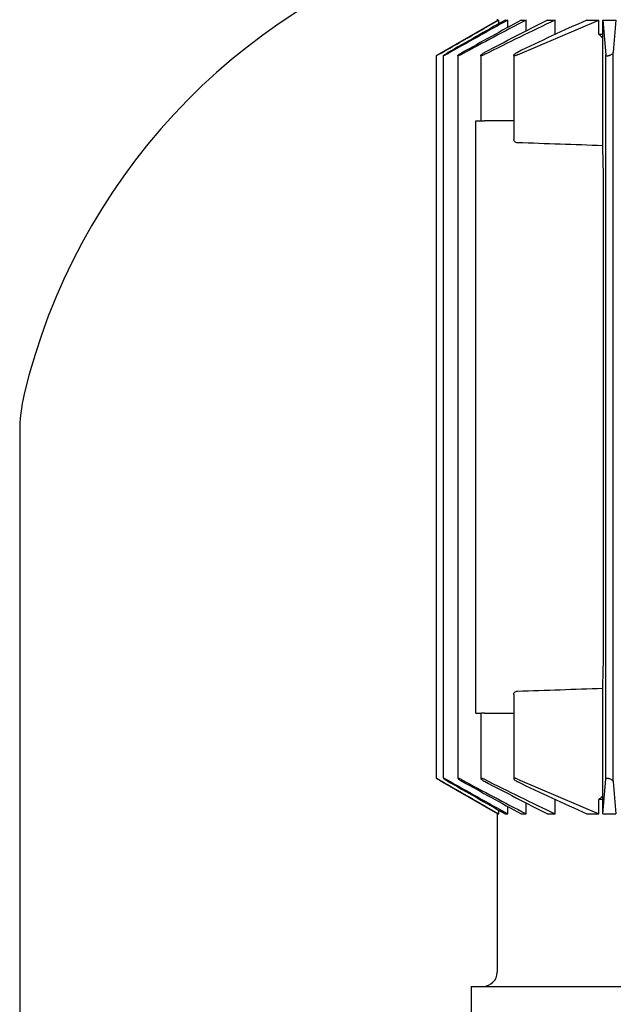
# Model space of a CAD drawing. Units: millimetres. Extents: x 143 to 5876, y 143 to 4100.
# Drawn here: x 2918 to 3043, y 1009 to 1216 of the extents above; entities that cross this region are included whole.
import ezdxf

# ---------------------------------------------------------------- set-up
doc = ezdxf.new("R2010")
doc.units = ezdxf.units.MM
for name, color, linetype in [('80005_F35_LV', 7, 'Continuous'), ('Default', 7, 'Continuous'), ('PLM100RB14', 7, 'Continuous')]:
    doc.layers.add(name, color=color, linetype=linetype)

# ---------------------------------------------------------------- blocks, each defined once
blk = doc.blocks.new('SE1')
at = {"layer": '80005_F35_LV', "color": 7, "linetype": 'Continuous'}
blk.add_line((2918.4, 1129.43), (2918.4, 967.06), dxfattribs=at)
for centre, radius, start, end in [((3047.33, 1106.93), 131.59, 107.7344, 166.5294), ((2953.4, 1129.43), 35, 166.5294, 180)]:
    blk.add_arc(centre, radius, start, end, dxfattribs=at)
at = {"layer": 'PLM100RB14', "color": 7, "linetype": 'Continuous'}
for p, q in [((3006.86, 1209.22), (3019.03, 1216.25)), ((3018.9, 1216.44), (3018.9, 1216.17)), ((3019.03, 1216.25), (3019.22, 1216.25)), ((3019.22, 1215.47), (3019.22, 1216.25)), ((3020.58, 1216.25), (3021.16, 1216.25)), ((3021.16, 1214.71), (3021.16, 1216.25)), ((3023.15, 1208.92), (3040.29, 1216.25)), ((3023.97, 1216.25), (3025, 1216.25)), ((3025, 1213.96), (3025, 1216.25)), ((3029.49, 1216.25), (3031.11, 1216.25)), ((3031.11, 1213.25), (3031.11, 1216.25)), ((3037.76, 1216.25), (3040.29, 1216.25)), ((3040.29, 1213.25), (3040.29, 1216.25)), ((3041.15, 1213.25), (3041.15, 1216.25)), ((3041.15, 1216.25), (3043.86, 1216.25)), ((3041.15, 1216.25), (3041.75, 1208.92)), ((3041.15, 1213.25), (3040.29, 1213.25)), ((3041.12, 1189.81), (3041.12, 1212.49)), ((3006.09, 1208.75), (3006.09, 1056.75)), ((3007.57, 1208.76), (3007.57, 1056.74)), ((3010.63, 1208.77), (3010.63, 1056.72)), ((3015.45, 1208.8), (3015.45, 1195.05)), ((3022.38, 1208.83), (3022.38, 1191.14)), ((3041.75, 1056.58), (3041.75, 1208.92)), ((3043.35, 1056.04), (3043.35, 1209.46)), ((3014.4, 1178.05), (3014.4, 1195.05)), ((3014.4, 1195.05), (3015.59, 1195.05)), ((3014.4, 1087.45), (3014.4, 1178.05)), ((3041.29, 1087.45), (3041.29, 1178.05)), ((3014.4, 1070.45), (3014.4, 1087.45)), ((3041.12, 1053.01), (3041.12, 1075.69)), ((3022.38, 1074.36), (3022.38, 1056.67)), ((3014.4, 1070.45), (3015.59, 1070.45)), ((3015.45, 1070.45), (3015.45, 1056.7)), ((3023.15, 1056.58), (3040.29, 1049.25)), ((3041.15, 1049.25), (3041.75, 1056.58)), ((3006.86, 1056.28), (3019.03, 1049.25)), ((3021.16, 1049.25), (3021.16, 1050.79)), ((3025, 1049.25), (3025, 1051.54)), ((3031.11, 1049.25), (3031.11, 1052.25)), ((3041.15, 1052.25), (3040.29, 1052.25)), ((3040.29, 1049.25), (3040.29, 1052.25)), ((3041.15, 1049.25), (3041.15, 1052.25)), ((3018.9, 1049.32), (3018.9, 1015.95)), ((3019.03, 1049.25), (3019.22, 1049.25)), ((3019.22, 1049.25), (3019.22, 1050.02)), ((3020.58, 1049.25), (3021.16, 1049.25)), ((3023.97, 1049.25), (3025, 1049.25)), ((3029.49, 1049.25), (3031.11, 1049.25)), ((3037.76, 1049.25), (3040.29, 1049.25)), ((3041.15, 1049.25), (3043.86, 1049.25)), ((3013.4, 1012.95), (3046.9, 1012.95)), ((3013.4, 1012.95), (3013.4, 1000.95))]:
    blk.add_line(p, q, dxfattribs=at)
for centre, radius, start, end in [((6915.18, -5632.07), 7878.29, 119.626643, 119.729041), ((4553.3, -1543.43), 3156.47, 119.0385, 119.30483), ((4078.54, -716.21), 2201.48, 118.62183, 118.99506), ((3620.58, 76.88), 1285.65, 117.59746, 118.28335), ((3471.55, 343.33), 978.47, 116.85826, 117.73285), ((3318.17, 609.35), 671.36, 115.31346, 116.72782), ((3252.14, 735.73), 526.17, 114.0438, 115.7979), ((4175.52, 1127.78), 1135.12, 175.53002, 175.87359), ((3216.24, 1404.95), 260.2, 227.4531, 227.7008), ((3016.88, 1367.41), 172.36, 269.5697, 269.7803), ((3006.24, -12714.5), 13909.55, 89.933506, 89.958877), ((2859.27, -3804.29), 4997.41, 87.91456, 88.12074), ((2859.27, 6069.79), 4997.41, 271.87926, 272.08544), ((3016.88, 897.48), 172.97, 90.22, 90.4299), ((3006.24, 14980), 13909.55, 270.041123, 270.066494), ((3318.17, 1656.15), 671.36, 243.27218, 244.68654), ((4553.3, 3808.93), 3156.47, 240.69517, 240.9615), ((6915.18, 7897.57), 7878.29, 240.270959, 240.373357), ((3620.58, 2188.62), 1285.65, 241.71665, 242.40254), ((4078.54, 2981.71), 2201.48, 241.00494, 241.37817), ((3471.55, 1922.17), 978.47, 242.26715, 243.14174), ((3252.14, 1529.77), 526.17, 244.2021, 245.9562), ((4175.52, 1137.72), 1135.12, 184.12641, 184.46998), ((3216.24, 860.55), 260.2, 132.2992, 132.5469), ((3015.9, 1015.95), 3, 270, 0)]:
    blk.add_arc(centre, radius, start, end, dxfattribs=at)
for centre, major_axis, ratio, start_param, end_param in [((3035.01, 1405.07), (0, -260.3), 0.0349, 0.737963, 0.742284), ((3040.7, 1178.05), (0, -17), 0.034921, 1.570796, 2.334637), ((3040.7, 1087.45), (0, -17), 0.034921, 0.806956, 1.570796), ((3035.01, 860.42), (0, 260.31), 0.034899, -0.742275, -0.737954)]:
    blk.add_ellipse(centre, major_axis=major_axis, ratio=ratio, start_param=start_param, end_param=end_param, dxfattribs=at)
for points in [[(3006.86, 1209.16), (3008.27, 1209.97), (3011.07, 1211.58), (3015.19, 1213.94), (3017.89, 1215.48), (3019.22, 1216.25)], [(3006.86, 1056.34), (3008.27, 1055.53), (3011.07, 1053.92), (3015.19, 1051.56), (3017.89, 1050.01), (3019.22, 1049.25)]]:
    blk.add_open_spline(points, degree=3, dxfattribs=at)
for points, knots in [([(3006.86, 1209.16), (3006.76, 1209.1), (3006.66, 1209.04), (3006.57, 1208.99), (3006.47, 1208.94), (3006.38, 1208.89), (3006.31, 1208.85), (3006.24, 1208.82), (3006.19, 1208.79), (3006.15, 1208.77), (3006.11, 1208.75), (3006.09, 1208.74), (3006.09, 1208.74), (3006.09, 1208.74), (3006.09, 1208.74), (3006.09, 1208.74)], [0, 0, 0, 0, 0.1301627, 0.1301627, 0.1301627, 0.2611379, 0.2611379, 0.2611379, 0.378514, 0.378514, 0.378514, 0.4784614, 0.4784614, 0.4784614, 0.4979518, 0.4979518, 0.4979518, 0.4979518]), ([(3006.11, 1208.76), (3006.12, 1208.78), (3006.15, 1208.8), (3006.19, 1208.82), (3006.23, 1208.84), (3006.28, 1208.88), (3006.34, 1208.91), (3006.4, 1208.95), (3006.47, 1208.99), (3006.55, 1209.04), (3006.64, 1209.09), (3006.73, 1209.14), (3006.82, 1209.2), (3006.83, 1209.2), (3006.85, 1209.21), (3006.86, 1209.22)], [0.568404, 0.568404, 0.568404, 0.568404, 0.6577291, 0.6577291, 0.6577291, 0.7537856, 0.7537856, 0.7537856, 0.8617685, 0.8617685, 0.8617685, 0.9839934, 0.9839934, 0.9839934, 1, 1, 1, 1]), ([(3008.35, 1209.1), (3008.25, 1209.04), (3008.15, 1208.99), (3008.06, 1208.94), (3007.97, 1208.9), (3007.88, 1208.85), (3007.81, 1208.82), (3007.74, 1208.79), (3007.68, 1208.77), (3007.64, 1208.75), (3007.61, 1208.74), (3007.59, 1208.74), (3007.58, 1208.74), (3007.57, 1208.75), (3007.57, 1208.76), (3007.59, 1208.78), (3007.6, 1208.79), (3007.63, 1208.82), (3007.66, 1208.84), (3007.7, 1208.87), (3007.75, 1208.91), (3007.8, 1208.94), (3007.87, 1208.99), (3007.94, 1209.03), (3008.02, 1209.08), (3008.1, 1209.13), (3008.2, 1209.19), (3008.29, 1209.25), (3008.31, 1209.26), (3008.33, 1209.27), (3008.35, 1209.28)], [0, 0, 0, 0, 0.125419, 0.125419, 0.125419, 0.251756, 0.251756, 0.251756, 0.363554, 0.363554, 0.363554, 0.459556, 0.459556, 0.459556, 0.548432, 0.548432, 0.548432, 0.639091, 0.639091, 0.639091, 0.738233, 0.738233, 0.738233, 0.850363, 0.850363, 0.850363, 0.976551, 0.976551, 0.976551, 1, 1, 1, 1]), ([(3011.4, 1209.04), (3011.31, 1208.99), (3011.22, 1208.94), (3011.13, 1208.9), (3011.04, 1208.86), (3010.95, 1208.82), (3010.88, 1208.79), (3010.81, 1208.77), (3010.76, 1208.75), (3010.72, 1208.75), (3010.68, 1208.74), (3010.65, 1208.74), (3010.64, 1208.75), (3010.63, 1208.76), (3010.63, 1208.77), (3010.64, 1208.79), (3010.65, 1208.81), (3010.67, 1208.84), (3010.7, 1208.87), (3010.74, 1208.9), (3010.79, 1208.94), (3010.84, 1208.98), (3010.9, 1209.03), (3010.97, 1209.08), (3011.05, 1209.13), (3011.14, 1209.18), (3011.23, 1209.24), (3011.33, 1209.3), (3011.36, 1209.31), (3011.38, 1209.32), (3011.4, 1209.34)], [0, 0, 0, 0, 0.119518, 0.119518, 0.119518, 0.239973, 0.239973, 0.239973, 0.346288, 0.346288, 0.346288, 0.439156, 0.439156, 0.439156, 0.527735, 0.527735, 0.527735, 0.620299, 0.620299, 0.620299, 0.722924, 0.722924, 0.722924, 0.839313, 0.839313, 0.839313, 0.969043, 0.969043, 0.969043, 1, 1, 1, 1]), ([(3016.22, 1208.98), (3016.13, 1208.93), (3016.04, 1208.89), (3015.95, 1208.86), (3015.87, 1208.82), (3015.78, 1208.79), (3015.71, 1208.77), (3015.65, 1208.76), (3015.59, 1208.74), (3015.55, 1208.74), (3015.51, 1208.74), (3015.48, 1208.75), (3015.46, 1208.76), (3015.45, 1208.77), (3015.44, 1208.79), (3015.45, 1208.81), (3015.46, 1208.84), (3015.48, 1208.87), (3015.5, 1208.9), (3015.54, 1208.94), (3015.58, 1208.98), (3015.63, 1209.02), (3015.69, 1209.07), (3015.77, 1209.13), (3015.85, 1209.18), (3015.93, 1209.24), (3016.03, 1209.3), (3016.13, 1209.35), (3016.16, 1209.37), (3016.19, 1209.38), (3016.22, 1209.4)], [0, 0, 0, 0, 0.112755, 0.112755, 0.112755, 0.226388, 0.226388, 0.226388, 0.327441, 0.327441, 0.327441, 0.417945, 0.417945, 0.417945, 0.506975, 0.506975, 0.506975, 0.602095, 0.602095, 0.602095, 0.708722, 0.708722, 0.708722, 0.829549, 0.829549, 0.829549, 0.96231, 0.96231, 0.96231, 1, 1, 1, 1]), ([(3023.15, 1208.92), (3023.07, 1208.88), (3022.98, 1208.85), (3022.9, 1208.82), (3022.81, 1208.79), (3022.73, 1208.77), (3022.66, 1208.76), (3022.6, 1208.74), (3022.54, 1208.74), (3022.5, 1208.74), (3022.46, 1208.75), (3022.43, 1208.76), (3022.41, 1208.77), (3022.39, 1208.79), (3022.38, 1208.81), (3022.38, 1208.84), (3022.38, 1208.87), (3022.4, 1208.9), (3022.42, 1208.94), (3022.45, 1208.98), (3022.49, 1209.03), (3022.55, 1209.07), (3022.61, 1209.13), (3022.68, 1209.18), (3022.76, 1209.24), (3022.85, 1209.3), (3022.95, 1209.36), (3023.05, 1209.41), (3023.08, 1209.43), (3023.12, 1209.44), (3023.15, 1209.46)], [0, 0, 0, 0, 0.105513, 0.105513, 0.105513, 0.211775, 0.211775, 0.211775, 0.30791, 0.30791, 0.30791, 0.396871, 0.396871, 0.396871, 0.487246, 0.487246, 0.487246, 0.585827, 0.585827, 0.585827, 0.697237, 0.697237, 0.697237, 0.822766, 0.822766, 0.822766, 0.957797, 0.957797, 0.957797, 1, 1, 1, 1]), ([(3041.75, 1208.92), (3041.75, 1208.88), (3041.77, 1208.85), (3041.8, 1208.82), (3041.83, 1208.79), (3041.88, 1208.77), (3041.94, 1208.76), (3041.99, 1208.74), (3042.06, 1208.74), (3042.13, 1208.74), (3042.2, 1208.75), (3042.27, 1208.76), (3042.35, 1208.77), (3042.42, 1208.79), (3042.5, 1208.81), (3042.57, 1208.84), (3042.66, 1208.87), (3042.74, 1208.9), (3042.81, 1208.94), (3042.9, 1208.98), (3042.97, 1209.03), (3043.04, 1209.07), (3043.12, 1209.13), (3043.18, 1209.18), (3043.23, 1209.24), (3043.29, 1209.3), (3043.32, 1209.36), (3043.34, 1209.41), (3043.35, 1209.43), (3043.35, 1209.44), (3043.35, 1209.46)], [0, 0, 0, 0, 0.105513, 0.105513, 0.105513, 0.211775, 0.211775, 0.211775, 0.30791, 0.30791, 0.30791, 0.396871, 0.396871, 0.396871, 0.487246, 0.487246, 0.487246, 0.585827, 0.585827, 0.585827, 0.697237, 0.697237, 0.697237, 0.822766, 0.822766, 0.822766, 0.957797, 0.957797, 0.957797, 1, 1, 1, 1]), ([(3023.15, 1190.43), (3023.08, 1190.43), (3023, 1190.44), (3022.93, 1190.47), (3022.87, 1190.49), (3022.8, 1190.51), (3022.75, 1190.55), (3022.67, 1190.59), (3022.6, 1190.65), (3022.55, 1190.71), (3022.48, 1190.79), (3022.43, 1190.88), (3022.41, 1190.96), (3022.39, 1191.02), (3022.38, 1191.08), (3022.38, 1191.14)], [0, 0, 0, 0, 0.0782946, 0.0782946, 0.0782946, 0.1558862, 0.1558862, 0.1558862, 0.2668202, 0.2668202, 0.2668202, 0.4119842, 0.4119842, 0.4119842, 0.5066903, 0.5066903, 0.5066903, 0.5066903]), ([(3022.38, 1074.36), (3022.38, 1074.45), (3022.4, 1074.53), (3022.44, 1074.62), (3022.47, 1074.7), (3022.53, 1074.77), (3022.6, 1074.84), (3022.66, 1074.9), (3022.73, 1074.94), (3022.8, 1074.98), (3022.86, 1075.01), (3022.93, 1075.03), (3023, 1075.05), (3023.05, 1075.06), (3023.1, 1075.07), (3023.15, 1075.07)], [0.492843, 0.492843, 0.492843, 0.492843, 0.6336505, 0.6336505, 0.6336505, 0.7688891, 0.7688891, 0.7688891, 0.8682567, 0.8682567, 0.8682567, 0.947353, 0.947353, 0.947353, 1, 1, 1, 1]), ([(3006.86, 1056.34), (3006.76, 1056.4), (3006.66, 1056.45), (3006.57, 1056.51), (3006.47, 1056.56), (3006.38, 1056.61), (3006.31, 1056.65), (3006.24, 1056.68), (3006.19, 1056.71), (3006.15, 1056.73), (3006.11, 1056.75), (3006.09, 1056.75), (3006.09, 1056.75), (3006.08, 1056.75), (3006.09, 1056.75), (3006.11, 1056.73), (3006.12, 1056.72), (3006.15, 1056.7), (3006.19, 1056.68), (3006.23, 1056.65), (3006.28, 1056.62), (3006.34, 1056.59), (3006.4, 1056.55), (3006.47, 1056.51), (3006.55, 1056.46), (3006.64, 1056.41), (3006.73, 1056.36), (3006.82, 1056.3), (3006.83, 1056.29), (3006.85, 1056.29), (3006.86, 1056.28)], [0, 0, 0, 0, 0.130163, 0.130163, 0.130163, 0.261138, 0.261138, 0.261138, 0.378514, 0.378514, 0.378514, 0.478461, 0.478461, 0.478461, 0.568404, 0.568404, 0.568404, 0.657729, 0.657729, 0.657729, 0.753786, 0.753786, 0.753786, 0.861769, 0.861769, 0.861769, 0.983993, 0.983993, 0.983993, 1, 1, 1, 1]), ([(3008.35, 1056.4), (3008.25, 1056.45), (3008.15, 1056.51), (3008.06, 1056.55), (3007.97, 1056.6), (3007.88, 1056.64), (3007.81, 1056.68), (3007.74, 1056.71), (3007.68, 1056.73), (3007.64, 1056.74), (3007.61, 1056.75), (3007.59, 1056.76), (3007.58, 1056.75), (3007.57, 1056.75), (3007.57, 1056.74), (3007.59, 1056.72), (3007.6, 1056.7), (3007.63, 1056.68), (3007.66, 1056.66), (3007.7, 1056.63), (3007.75, 1056.59), (3007.8, 1056.55), (3007.87, 1056.51), (3007.94, 1056.46), (3008.02, 1056.42), (3008.1, 1056.36), (3008.2, 1056.31), (3008.29, 1056.25), (3008.31, 1056.24), (3008.33, 1056.23), (3008.35, 1056.22)], [0, 0, 0, 0, 0.125419, 0.125419, 0.125419, 0.251756, 0.251756, 0.251756, 0.363554, 0.363554, 0.363554, 0.459556, 0.459556, 0.459556, 0.548432, 0.548432, 0.548432, 0.639091, 0.639091, 0.639091, 0.738233, 0.738233, 0.738233, 0.850363, 0.850363, 0.850363, 0.976551, 0.976551, 0.976551, 1, 1, 1, 1]), ([(3011.4, 1056.46), (3011.31, 1056.51), (3011.22, 1056.56), (3011.13, 1056.6), (3011.04, 1056.64), (3010.95, 1056.68), (3010.88, 1056.7), (3010.81, 1056.73), (3010.76, 1056.74), (3010.72, 1056.75), (3010.68, 1056.76), (3010.65, 1056.76), (3010.64, 1056.75), (3010.63, 1056.74), (3010.63, 1056.72), (3010.64, 1056.71), (3010.65, 1056.69), (3010.67, 1056.66), (3010.7, 1056.63), (3010.74, 1056.6), (3010.79, 1056.56), (3010.84, 1056.52), (3010.9, 1056.47), (3010.97, 1056.42), (3011.05, 1056.37), (3011.14, 1056.31), (3011.23, 1056.26), (3011.33, 1056.2), (3011.36, 1056.19), (3011.38, 1056.17), (3011.4, 1056.16)], [0, 0, 0, 0, 0.119518, 0.119518, 0.119518, 0.239973, 0.239973, 0.239973, 0.346288, 0.346288, 0.346288, 0.439156, 0.439156, 0.439156, 0.527735, 0.527735, 0.527735, 0.620299, 0.620299, 0.620299, 0.722924, 0.722924, 0.722924, 0.839313, 0.839313, 0.839313, 0.969043, 0.969043, 0.969043, 1, 1, 1, 1]), ([(3016.22, 1056.52), (3016.13, 1056.56), (3016.04, 1056.6), (3015.95, 1056.64), (3015.87, 1056.68), (3015.78, 1056.7), (3015.71, 1056.72), (3015.65, 1056.74), (3015.59, 1056.75), (3015.55, 1056.75), (3015.51, 1056.76), (3015.48, 1056.75), (3015.46, 1056.74), (3015.45, 1056.73), (3015.44, 1056.71), (3015.45, 1056.69), (3015.46, 1056.66), (3015.48, 1056.63), (3015.5, 1056.6), (3015.54, 1056.56), (3015.58, 1056.52), (3015.63, 1056.47), (3015.69, 1056.43), (3015.77, 1056.37), (3015.85, 1056.32), (3015.93, 1056.26), (3016.03, 1056.2), (3016.13, 1056.15), (3016.16, 1056.13), (3016.19, 1056.11), (3016.22, 1056.1)], [0, 0, 0, 0, 0.112755, 0.112755, 0.112755, 0.226388, 0.226388, 0.226388, 0.327441, 0.327441, 0.327441, 0.417945, 0.417945, 0.417945, 0.506975, 0.506975, 0.506975, 0.602095, 0.602095, 0.602095, 0.708722, 0.708722, 0.708722, 0.829549, 0.829549, 0.829549, 0.96231, 0.96231, 0.96231, 1, 1, 1, 1]), ([(3023.15, 1056.58), (3023.07, 1056.62), (3022.98, 1056.65), (3022.9, 1056.68), (3022.81, 1056.71), (3022.73, 1056.73), (3022.66, 1056.74), (3022.6, 1056.75), (3022.54, 1056.76), (3022.5, 1056.75), (3022.46, 1056.75), (3022.43, 1056.74), (3022.41, 1056.72), (3022.39, 1056.71), (3022.38, 1056.69), (3022.38, 1056.66), (3022.38, 1056.63), (3022.4, 1056.6), (3022.42, 1056.56), (3022.45, 1056.52), (3022.49, 1056.47), (3022.55, 1056.42), (3022.61, 1056.37), (3022.68, 1056.31), (3022.76, 1056.26), (3022.85, 1056.2), (3022.95, 1056.14), (3023.05, 1056.09), (3023.08, 1056.07), (3023.12, 1056.05), (3023.15, 1056.04)], [0, 0, 0, 0, 0.105513, 0.105513, 0.105513, 0.211775, 0.211775, 0.211775, 0.30791, 0.30791, 0.30791, 0.396871, 0.396871, 0.396871, 0.487246, 0.487246, 0.487246, 0.585827, 0.585827, 0.585827, 0.697237, 0.697237, 0.697237, 0.822766, 0.822766, 0.822766, 0.957797, 0.957797, 0.957797, 1, 1, 1, 1]), ([(3041.75, 1056.58), (3041.75, 1056.62), (3041.77, 1056.65), (3041.8, 1056.68), (3041.83, 1056.71), (3041.88, 1056.73), (3041.94, 1056.74), (3041.99, 1056.75), (3042.06, 1056.76), (3042.13, 1056.75), (3042.2, 1056.75), (3042.27, 1056.74), (3042.35, 1056.72), (3042.42, 1056.71), (3042.5, 1056.69), (3042.57, 1056.66), (3042.66, 1056.63), (3042.74, 1056.6), (3042.81, 1056.56), (3042.9, 1056.52), (3042.97, 1056.47), (3043.04, 1056.42), (3043.12, 1056.37), (3043.18, 1056.31), (3043.23, 1056.26), (3043.29, 1056.2), (3043.32, 1056.14), (3043.34, 1056.09), (3043.35, 1056.07), (3043.35, 1056.05), (3043.35, 1056.04)], [0, 0, 0, 0, 0.105513, 0.105513, 0.105513, 0.211775, 0.211775, 0.211775, 0.30791, 0.30791, 0.30791, 0.396871, 0.396871, 0.396871, 0.487246, 0.487246, 0.487246, 0.585827, 0.585827, 0.585827, 0.697237, 0.697237, 0.697237, 0.822766, 0.822766, 0.822766, 0.957797, 0.957797, 0.957797, 1, 1, 1, 1])]:
    blk.add_open_spline(points, degree=3, knots=knots, dxfattribs=at)

msp = doc.modelspace()

# ---------------------------------------------------------------- block references
at = {"layer": 'Default'}
msp.add_blockref('SE1', (0, 0), dxfattribs=at)

doc.saveas('drawing.dxf')
